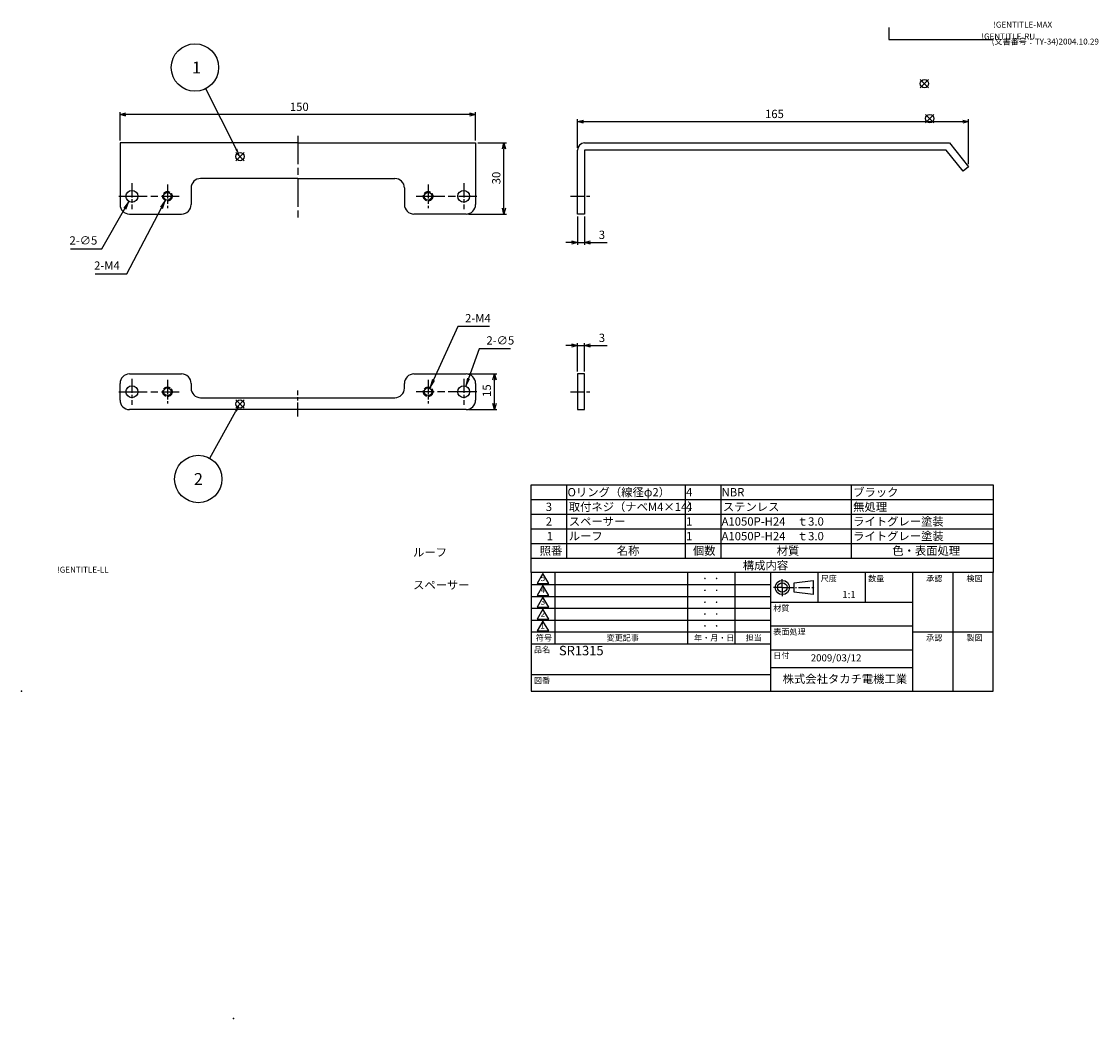
# Model space of a CAD drawing. Extents: x 0 to 454, y -138 to 283.
import ezdxf
from ezdxf.enums import TextEntityAlignment as Align

# ---------------------------------------------------------------- set-up
doc = ezdxf.new("R2010")
doc.units = 0
for name, pattern in [('AM_ISO02W050X2', [3.75, 3, -0.75]), ('AM_ISO08W050', [18, 12, -1.5, 3, -1.5]), ('AM_ISO08W050X2', [9, 6, -0.75, 1.5, -0.75]), ('GEN7A', [6.875, 4.75, -0.875, 0.375, -0.875])]:
    doc.linetypes.add(name, pattern=pattern)
doc.layers.get('0').update_dxf_attribs({"linetype": 'CONTINUOUS'})
doc.layers.get('DEFPOINTS').update_dxf_attribs({"linetype": 'CONTINUOUS'})
for name, color, linetype in [('7A', 4, 'GEN7A'), ('AM_12', 7, 'CONTINUOUS'), ('AM_5', 3, 'CONTINUOUS'), ('AM_6', 2, 'CONTINUOUS'), ('AM_7', 4, 'AM_ISO08W050'), ('RAHM2', 1, 'CONTINUOUS'), ('スペ_サ_2', 51, 'CONTINUOUS'), ('スペ_サ_20', 51, 'AM_ISO02W050X2'), ('ル_フ1', 7, 'CONTINUOUS'), ('ル_フ10', 7, 'AM_ISO02W050X2')]:
    doc.layers.add(name, color=color, linetype=linetype)
doc.styles.add('ACISOTS', font='isocp.shx', dxfattribs={"height": 1, "bigfont": 'extfont.shx'})
doc.styles.get("Standard").update_dxf_attribs({"font": 'ISOCP.SHX', "bigfont": 'bigfont.shx'})
doc.dimstyles.get("Standard").update_dxf_attribs({"dimtxt": 2.5, "dimasz": 2.5, "dimexe": 1.25, "dimexo": 0.625, "dimtad": 1, "dimcen": 2.5, "dimazin": 3, "dimtfac": 1, "dimtmove": 0, "dimatfit": 3})

# ---------------------------------------------------------------- blocks, each defined once
blk = doc.blocks.new('TAKACHI-A3')
for p, q in [((366, 280), (366, 275)), ((366, 275), (410, 275))]:
    blk.add_line(p, q)
for s, p in [('!GENTITLE-MAX', (410, 280)), ('!GENTITLE-RU', (405, 275)), ('(文書番号：TY-34)2004.10.29', (409.359, 272.859)), ('!GENTITLE-LL', (15, 50))]:
    blk.add_text(s, height=2.5).set_placement(p)
blk = doc.blocks.new('*U23')
at = {"layer": 'RAHM2'}
blk.add_text('図番', height=2.5, dxfattribs=at).set_placement((-193.8, 3.3))
blk = doc.blocks.new('*U24')
at = {"layer": 'RAHM2'}
blk.add_text('符号', height=2.5, dxfattribs=at).set_placement((-193, 21.25))
blk = doc.blocks.new('*U25')
at = {"layer": 'RAHM2'}
blk.add_text('品名', height=2.5, dxfattribs=at).set_placement((-193.8, 16.3))
blk = doc.blocks.new('*U26')
at = {"layer": 'RAHM2'}
blk.add_text('変更記事', height=2.5, dxfattribs=at).set_placement((-163.14, 21.25))
blk = doc.blocks.new('*U27')
blk.add_text('株式会社タカチ電機工業', height=3.5).set_placement((-88.86, 3.42))
blk = doc.blocks.new('*U28')
at = {"layer": 'RAHM2'}
blk.add_text('・  ・   ', height=2.5, dxfattribs=at).set_placement((-123.35, 31.25))
blk = doc.blocks.new('*U29')
at = {"layer": 'RAHM2'}
blk.add_text('年・月・日', height=2.5, dxfattribs=at).set_placement((-126.24, 21.25))
blk = doc.blocks.new('*U30')
at = {"layer": 'RAHM2'}
blk.add_text('担当', height=2.5, dxfattribs=at).set_placement((-104.5, 21.25))
blk = doc.blocks.new('*U31')
at = {"layer": 'RAHM2'}
blk.add_text('・  ・   ', height=2.5, dxfattribs=at).set_placement((-123.35, 41.25))
blk = doc.blocks.new('*U32')
at = {"layer": 'RAHM2'}
blk.add_text('・  ・   ', height=2.5, dxfattribs=at).set_placement((-123.35, 36.25))
blk = doc.blocks.new('*U33')
at = {"layer": 'RAHM2'}
blk.add_text('・  ・   ', height=2.5, dxfattribs=at).set_placement((-123.35, 46.25))
blk = doc.blocks.new('*U34')
at = {"layer": 'RAHM2'}
blk.add_text('日付', height=2.5, dxfattribs=at).set_placement((-92.8, 13.8))
blk = doc.blocks.new('*U35')
at = {"layer": 'RAHM2'}
blk.add_text('表面処理', height=2.5, dxfattribs=at).set_placement((-92.8, 23.8))
blk = doc.blocks.new('*U36')
at = {"layer": 'RAHM2'}
blk.add_text('材質', height=2.5, dxfattribs=at).set_placement((-92.8, 33.8))
blk = doc.blocks.new('*U37')
at = {"layer": 'RAHM2'}
blk.add_text('尺度', height=2.5, dxfattribs=at).set_placement((-72.8, 46.3))
blk = doc.blocks.new('*U38')
at = {"layer": 'RAHM2'}
blk.add_text('数量', height=2.5, dxfattribs=at).set_placement((-52.8, 46.3))
blk = doc.blocks.new('*U39')
at = {"layer": 'RAHM2'}
blk.add_text('承認', height=2.5, dxfattribs=at).set_placement((-28.31, 21.3))
blk = doc.blocks.new('*U40')
at = {"layer": 'RAHM2'}
blk.add_text('承認', height=2.5, dxfattribs=at).set_placement((-28.31, 46.3))
blk = doc.blocks.new('*U41')
at = {"layer": 'RAHM2'}
blk.add_text('・  ・   ', height=2.5, dxfattribs=at).set_placement((-123.35, 26.25))
blk = doc.blocks.new('*U42')
at = {"layer": 'RAHM2'}
blk.add_text('検図', height=2.5, dxfattribs=at).set_placement((-11.31, 46.3))
blk = doc.blocks.new('*U43')
at = {"layer": 'RAHM2'}
blk.add_text('製図', height=2.5, dxfattribs=at).set_placement((-11.31, 21.3))
blk = doc.blocks.new('TAKACHI-TITLE')
for p, q in [((0, 50), (-195, 50)), ((-195, 50), (-195, 0)), ((-94, 50), (-94, 0)), ((-74, 50), (-74, 37.5)), ((-54, 50), (-54, 37.5)), ((-34, 50), (-34, 0)), ((-17, 50), (-17, 0)), ((0, 0), (0, 50)), ((-84, 45.75), (-76, 46.75)), ((-84, 41.75), (-84, 45.75)), ((-76, 46.75), (-76, 40.75)), ((-76, 40.75), (-84, 41.75)), ((-94, 37.5), (-34, 37.5)), ((-94, 27.5), (-34, 27.5)), ((-34, 25), (0, 25)), ((-195, 20), (-94, 20)), ((-94, 17.5), (-34, 17.5)), ((-94, 10), (-34, 10)), ((-195, 7), (-94, 7)), ((-195, 0), (0, 0))]:
    blk.add_line(p, q)
for radius in [3, 2]:
    blk.add_circle((-89, 43.75), radius)
blk.add_point((-320.54, -138.11))
at = {"layer": '7A'}
for q in [(-89, 47.32), (-92.72, 43.75), (-75.22, 43.75), (-89, 40.04)]:
    blk.add_line((-89, 43.75), q, dxfattribs=at)
at = {"layer": 'RAHM2'}
for p, q in [((-185, 50), (-185, 20)), ((-129, 50), (-129, 20)), ((-109, 50), (-109, 20)), ((-190, 49.6), (-192.42, 45.4)), ((-187.58, 45.4), (-190, 49.6)), ((-195, 45), (-94, 45)), ((-192.42, 45.4), (-187.58, 45.4)), ((-190, 44.6), (-192.42, 40.4)), ((-187.58, 40.4), (-190, 44.6)), ((-195, 40), (-94, 40)), ((-192.42, 40.4), (-187.58, 40.4)), ((-190, 39.6), (-192.42, 35.4)), ((-187.58, 35.4), (-190, 39.6)), ((-195, 35), (-94, 35)), ((-192.42, 35.4), (-187.58, 35.4)), ((-190, 34.6), (-192.42, 30.4)), ((-187.58, 30.4), (-190, 34.6)), ((-195, 30), (-94, 30)), ((-192.42, 30.4), (-187.58, 30.4)), ((-190, 29.6), (-192.42, 25.4)), ((-187.58, 25.4), (-190, 29.6)), ((-195, 25), (-94, 25)), ((-192.42, 25.4), (-187.58, 25.4))]:
    blk.add_line(p, q, dxfattribs=at)
for name in ['*U33', '*U37', '*U38', '*U40', '*U42', '*U31', '*U32', '*U36', '*U28', '*U41', '*U24', '*U26', '*U29', '*U30', '*U35', '*U39', '*U43', '*U25', '*U34', '*U23', '*U27']:
    blk.add_blockref(name, (0, 0))
for tag, p in [('GEN-TITLE-SCA', (-58.01, 39.26)), ('GEN-TITLE-QTY', (-37.76, 39.26))]:
    blk.add_attdef(tag, text='', height=3).set_placement(p, align=Align.RIGHT)
for tag, height, p in [('GEN-TITLE-MAT1', 3, (-77, 30.62)), ('GEN-TITLE-MAT2', 3, (-77, 20.62)), ('GEN-TITLE-DES1', 4, (-183.24, 13.87)), ('GEN-TITLE-DAT', 3, (-77, 11.62)), ('GEN-TITLE-DES2', 2.5, (-183.24, 8.62)), ('GEN-TITLE-NR', 3, (-183.24, 1.62))]:
    blk.add_attdef(tag, text='', height=height).set_placement(p, align=Align.BOTTOM_LEFT)
for s, p in [('5', (-190, 45.65)), ('4', (-190, 40.65)), ('3', (-190, 35.65)), ('2', (-190, 30.65)), ('1', (-190.19, 25.65))]:
    blk.add_text(s, height=2.5, dxfattribs=at).set_placement(p, align=Align.BOTTOM_CENTER)
blk = doc.blocks.new('*S12')
at = {"layer": 'AM_12', "color": 4}
for p, q in [((90.43, 223.84), (93.93, 227.34)), ((90.43, 227.34), (93.93, 223.84))]:
    blk.add_line(p, q, dxfattribs=at)
blk.add_circle((92.18, 225.59), 1.75, dxfattribs=at)
blk = doc.blocks.new('*U52')
at = {"layer": 'AM_5', "color": 7, "style": 'ACISOTS'}
blk.add_text('1', height=5, dxfattribs=at).set_placement((71.91, 260.65))
blk = doc.blocks.new('*S13')
at = {"layer": 'AM_5'}
blk.add_line((77.68, 254.23), (90.6, 228.71), dxfattribs=at)
at = {"layer": 'AM_5', "color": 3}
blk.add_circle((73.16, 263.15), 10, dxfattribs=at)
at = {"layer": 'AM_5'}
blk.add_trace([(90.19, 228.5), (91.01, 228.92), (92.18, 225.59)], dxfattribs=at)
blk.add_blockref('*U52', (0, 0))
blk = doc.blocks.new('*S14')
at = {"layer": 'AM_12', "color": 4}
for p, q in [((90.43, 119.43), (93.93, 122.93)), ((90.43, 122.93), (93.93, 119.43))]:
    blk.add_line(p, q, dxfattribs=at)
blk.add_circle((92.18, 121.18), 1.75, dxfattribs=at)
blk = doc.blocks.new('*U53')
at = {"layer": 'AM_5', "color": 7, "style": 'ACISOTS'}
blk.add_text('2', height=5, dxfattribs=at).set_placement((72.74, 87.02))
blk = doc.blocks.new('*S15')
at = {"layer": 'AM_5'}
blk.add_line((79.44, 98.26), (90.48, 118.12), dxfattribs=at)
at = {"layer": 'AM_5', "color": 3}
blk.add_circle((74.58, 89.52), 10, dxfattribs=at)
at = {"layer": 'AM_5'}
blk.add_trace([(90.88, 117.9), (90.08, 118.35), (92.18, 121.18)], dxfattribs=at)
blk.add_blockref('*U53', (0, 0))
blk = doc.blocks.new('*U54')
at = {"color": 2, "style": 'ACISOTS'}
blk.add_text('1', height=3.5, dxfattribs=at).set_placement((221.625, 63.675))
blk = doc.blocks.new('*U55')
at = {"color": 2, "style": 'ACISOTS'}
blk.add_text('ルーフ', height=3.5, dxfattribs=at).set_placement((230.9, 63.675))
blk = doc.blocks.new('*U56')
at = {"color": 2, "style": 'ACISOTS'}
blk.add_text('1', height=3.5, dxfattribs=at).set_placement((280.375, 63.675))
blk = doc.blocks.new('*U57')
at = {"color": 2, "style": 'ACISOTS'}
blk.add_text('A1050P-H24\u3000ｔ3.0', height=3.5, dxfattribs=at).set_placement((295.38, 63.67))
blk = doc.blocks.new('*U58')
at = {"color": 2, "style": 'ACISOTS'}
blk.add_text('ライトグレー塗装', height=3.5, dxfattribs=at).set_placement((350.9, 63.675))
blk = doc.blocks.new('*U59')
at = {"color": 2, "style": 'ACISOTS'}
blk.add_text('2', height=3.5, dxfattribs=at).set_placement((221.21, 69.85))
blk = doc.blocks.new('*U60')
at = {"color": 2, "style": 'ACISOTS'}
blk.add_text('スペーサー', height=3.5, dxfattribs=at).set_placement((230.9, 69.85))
blk = doc.blocks.new('*U61')
at = {"color": 2, "style": 'ACISOTS'}
blk.add_text('1', height=3.5, dxfattribs=at).set_placement((280.375, 69.85))
blk = doc.blocks.new('*U62')
at = {"color": 2, "style": 'ACISOTS'}
blk.add_text('A1050P-H24\u3000ｔ3.0', height=3.5, dxfattribs=at).set_placement((295.38, 69.85))
blk = doc.blocks.new('*U63')
at = {"color": 2, "style": 'ACISOTS'}
blk.add_text('ライトグレー塗装', height=3.5, dxfattribs=at).set_placement((350.9, 69.85))
blk = doc.blocks.new('*U64')
at = {"color": 2, "style": 'ACISOTS'}
blk.add_text('3', height=3.5, dxfattribs=at).set_placement((221.2, 76.03))
blk = doc.blocks.new('*U65')
at = {"color": 2, "style": 'ACISOTS'}
blk.add_text('取付ネジ（ナベM4×14）', height=3.5, dxfattribs=at).set_placement((230.9, 76.025))
blk = doc.blocks.new('*U66')
at = {"color": 2, "style": 'ACISOTS'}
blk.add_text('4', height=3.5, dxfattribs=at).set_placement((280.375, 76.025))
blk = doc.blocks.new('*U67')
at = {"color": 2, "style": 'ACISOTS'}
blk.add_text('ステンレス', height=3.5, dxfattribs=at).set_placement((295.9, 76.025))
blk = doc.blocks.new('*U68')
at = {"color": 2, "style": 'ACISOTS'}
blk.add_text('無処理', height=3.5, dxfattribs=at).set_placement((350.9, 76.025))
blk = doc.blocks.new('*U69')
at = {"color": 2, "style": 'ACISOTS'}
blk.add_text('Oリング（線径φ2）', height=3.5, dxfattribs=at).set_placement((230.38, 82.2))
blk = doc.blocks.new('*U70')
at = {"color": 2, "style": 'ACISOTS'}
blk.add_text('4', height=3.5, dxfattribs=at).set_placement((280.375, 82.2))
blk = doc.blocks.new('*U71')
at = {"color": 2, "style": 'ACISOTS'}
blk.add_text('NBR', height=3.5, dxfattribs=at).set_placement((295.375, 82.2))
blk = doc.blocks.new('*U72')
at = {"color": 2, "style": 'ACISOTS'}
blk.add_text('ブラック', height=3.5, dxfattribs=at).set_placement((350.9, 82.2))
blk = doc.blocks.new('*U73')
at = {"color": 2, "style": 'ACISOTS'}
blk.add_text('照番', height=3.5, dxfattribs=at).set_placement((218.65, 57.5))
blk = doc.blocks.new('*U74')
at = {"color": 2, "style": 'ACISOTS'}
blk.add_text('名称', height=3.5, dxfattribs=at).set_placement((251.15, 57.5))
blk = doc.blocks.new('*U75')
at = {"color": 2, "style": 'ACISOTS'}
blk.add_text('個数', height=3.5, dxfattribs=at).set_placement((283.3, 57.5))
blk = doc.blocks.new('*U76')
at = {"color": 2, "style": 'ACISOTS'}
blk.add_text('材質', height=3.5, dxfattribs=at).set_placement((318.65, 57.5))
blk = doc.blocks.new('*U77')
at = {"color": 2, "style": 'ACISOTS'}
blk.add_text('色・表面処理', height=3.5, dxfattribs=at).set_placement((367.4, 57.5))
blk = doc.blocks.new('*U78')
at = {"color": 2, "style": 'ACISOTS'}
blk.add_text('構成内容', height=3.5, dxfattribs=at).set_placement((304.3625, 51.3375))
blk = doc.blocks.new('*S16')
at = {"color": 7}
for p, q in [((215, 87.05), (410, 87.05)), ((215, 50), (215, 87.05)), ((410, 87.05), (410, 50)), ((410, 50), (215, 50))]:
    blk.add_line(p, q, dxfattribs=at)
at = {"color": 1}
for p, q in [((230, 87.05), (230, 80.875)), ((280, 87.05), (280, 80.875)), ((295, 87.05), (295, 80.875)), ((350, 87.05), (350, 80.875)), ((215, 80.875), (410, 80.875)), ((230, 80.875), (230, 74.7)), ((280, 80.875), (280, 74.7)), ((295, 80.875), (295, 74.7)), ((350, 80.875), (350, 74.7)), ((215, 74.7), (410, 74.7)), ((230, 74.7), (230, 68.525)), ((280, 74.7), (280, 68.525)), ((295, 74.7), (295, 68.525)), ((350, 74.7), (350, 68.525)), ((215, 68.525), (410, 68.525)), ((230, 68.525), (230, 62.35)), ((280, 68.525), (280, 62.35)), ((295, 68.525), (295, 62.35)), ((350, 68.525), (350, 62.35)), ((215, 62.35), (410, 62.35)), ((230, 62.35), (230, 56.175)), ((280, 62.35), (280, 56.175)), ((295, 62.35), (295, 56.175)), ((350, 62.35), (350, 56.175)), ((215, 56.175), (410, 56.175))]:
    blk.add_line(p, q, dxfattribs=at)
for name in ['*U69', '*U70', '*U71', '*U72', '*U64', '*U65', '*U66', '*U67', '*U68', '*U59', '*U60', '*U61', '*U62', '*U63', '*U54', '*U55', '*U56', '*U57', '*U58', '*U73', '*U74', '*U75', '*U76', '*U77', '*U78']:
    blk.add_blockref(name, (0, 0))
blk = doc.blocks.new('_OPEN30')
at = {"color": 0, "linetype": 'BYBLOCK'}
for p, q in [((-1, 0.27), (0, 0)), ((0, 0), (-1, -0.27)), ((0, 0), (-1, 0))]:
    blk.add_line(p, q, dxfattribs=at)
blk = doc.blocks.new('*U46')
at = {"layer": 'AM_5', "color": 2}
blk.add_text('165', height=3.5, dxfattribs=at).set_placement((313.7, 241.82))
blk = doc.blocks.new('*D6')
at = {"layer": 'AM_5'}
for p, q in [((234.6, 229.32), (234.6, 241.32)), ((399.6, 222.31), (399.6, 241.32)), ((237.1, 240.32), (397.1, 240.32))]:
    blk.add_line(p, q, dxfattribs=at)
at = {"layer": 'DEFPOINTS', "color": 0}
for p in [(399.6, 240.32), (234.6, 228.32), (399.6, 221.31)]:
    blk.add_point(p, dxfattribs=at)
blk.add_blockref('*U46', (0, 0))
at = {"layer": 'AM_5', "xscale": 2.5, "yscale": 2.5, "zscale": 2.5, "rotation": 180}
blk.add_blockref('_OPEN30', (234.6, 240.32), dxfattribs=at)
at = {"layer": 'AM_5', "xscale": 2.5, "yscale": 2.5, "zscale": 2.5}
blk.add_blockref('_OPEN30', (399.6, 240.32), dxfattribs=at)
blk = doc.blocks.new('*U47')
at = {"layer": 'AM_5', "color": 2}
blk.add_text('150', height=3.5, dxfattribs=at).set_placement((113.23, 244.82))
blk = doc.blocks.new('*D7')
at = {"layer": 'AM_5'}
for p, q in [((41.56, 232.32), (41.56, 244.32)), ((189.06, 243.32), (44.06, 243.32)), ((191.56, 232.32), (191.56, 244.32))]:
    blk.add_line(p, q, dxfattribs=at)
at = {"layer": 'DEFPOINTS', "color": 0}
for p in [(41.56, 243.32), (41.56, 231.32), (191.56, 231.32)]:
    blk.add_point(p, dxfattribs=at)
blk.add_blockref('*U47', (0, 0))
at = {"layer": 'AM_5', "xscale": 2.5, "yscale": 2.5, "zscale": 2.5, "rotation": 180}
blk.add_blockref('_OPEN30', (41.56, 243.32), dxfattribs=at)
at = {"layer": 'AM_5', "xscale": 2.5, "yscale": 2.5, "zscale": 2.5}
blk.add_blockref('_OPEN30', (191.56, 243.32), dxfattribs=at)
blk = doc.blocks.new('*U48')
at = {"layer": 'AM_5', "color": 2}
blk.add_text('30', height=3.5, rotation=90, dxfattribs=at).set_placement((202.06, 213.87))
blk = doc.blocks.new('*D8')
at = {"layer": 'AM_5'}
for p, q in [((192.56, 231.32), (204.56, 231.32)), ((203.56, 203.82), (203.56, 228.82)), ((188.56, 201.32), (204.56, 201.32))]:
    blk.add_line(p, q, dxfattribs=at)
at = {"layer": 'DEFPOINTS', "color": 0}
for p in [(191.56, 231.32), (203.56, 231.32), (187.56, 201.32)]:
    blk.add_point(p, dxfattribs=at)
blk.add_blockref('*U48', (0, 0))
at = {"layer": 'AM_5', "xscale": 2.5, "yscale": 2.5, "zscale": 2.5}
for p, rotation in [((203.56, 231.32), 90), ((203.56, 201.32), 270)]:
    blk.add_blockref('_OPEN30', p, dxfattribs=dict(at, rotation=rotation))
blk = doc.blocks.new('*U49')
at = {"layer": 'AM_5', "color": 2}
blk.add_text('15', height=3.5, rotation=90, dxfattribs=at).set_placement((198.06, 124.16))
blk = doc.blocks.new('*D9')
at = {"layer": 'AM_5'}
for p, q in [((188.56, 133.84), (200.56, 133.84)), ((199.56, 121.34), (199.56, 131.34)), ((188.56, 118.84), (200.56, 118.84))]:
    blk.add_line(p, q, dxfattribs=at)
at = {"layer": 'DEFPOINTS', "color": 0}
for p in [(187.56, 133.84), (199.56, 133.84), (187.56, 118.84)]:
    blk.add_point(p, dxfattribs=at)
blk.add_blockref('*U49', (0, 0))
at = {"layer": 'AM_5', "xscale": 2.5, "yscale": 2.5, "zscale": 2.5}
for p, rotation in [((199.56, 133.84), 90), ((199.56, 118.84), 270)]:
    blk.add_blockref('_OPEN30', p, dxfattribs=dict(at, rotation=rotation))
blk = doc.blocks.new('*U50')
at = {"layer": 'AM_5', "color": 2}
blk.add_text('3', height=3.5, dxfattribs=at).set_placement((243.57, 190.82))
blk = doc.blocks.new('*D10')
at = {"layer": 'AM_5'}
for p, q in [((234.6, 200.32), (234.6, 188.32)), ((237.6, 200.32), (237.6, 188.32)), ((232.1, 189.32), (229.6, 189.32)), ((234.6, 189.32), (237.6, 189.32)), ((240.1, 189.32), (247.14, 189.32))]:
    blk.add_line(p, q, dxfattribs=at)
at = {"layer": 'DEFPOINTS', "color": 0}
for p in [(234.6, 201.32), (237.6, 201.32), (237.6, 189.32)]:
    blk.add_point(p, dxfattribs=at)
blk.add_blockref('*U50', (0, 0))
at = {"layer": 'AM_5', "xscale": 2.5, "yscale": 2.5, "zscale": 2.5}
blk.add_blockref('_OPEN30', (234.6, 189.32), dxfattribs=at)
at = {"layer": 'AM_5', "xscale": 2.5, "yscale": 2.5, "zscale": 2.5, "rotation": 180}
blk.add_blockref('_OPEN30', (237.6, 189.32), dxfattribs=at)
blk = doc.blocks.new('*U51')
at = {"layer": 'AM_5', "color": 2}
blk.add_text('3', height=3.5, dxfattribs=at).set_placement((243.57, 147.34))
blk = doc.blocks.new('*D11')
at = {"layer": 'AM_5'}
for p, q in [((232.1, 145.84), (229.6, 145.84)), ((234.6, 134.84), (234.6, 146.84)), ((234.6, 145.84), (237.6, 145.84)), ((237.6, 134.84), (237.6, 146.84)), ((240.1, 145.84), (247.14, 145.84))]:
    blk.add_line(p, q, dxfattribs=at)
at = {"layer": 'DEFPOINTS', "color": 0}
for p in [(237.6, 145.84), (234.6, 133.84), (237.6, 133.84)]:
    blk.add_point(p, dxfattribs=at)
blk.add_blockref('*U51', (0, 0))
at = {"layer": 'AM_5', "xscale": 2.5, "yscale": 2.5, "zscale": 2.5}
blk.add_blockref('_OPEN30', (234.6, 145.84), dxfattribs=at)
at = {"layer": 'AM_5', "xscale": 2.5, "yscale": 2.5, "zscale": 2.5, "rotation": 180}
blk.add_blockref('_OPEN30', (237.6, 145.84), dxfattribs=at)
blk = doc.blocks.new('*U79')
at = {"layer": 'AM_5', "color": 2, "style": 'ACISOTS'}
blk.add_text('2-∅5', height=3.5, dxfattribs=at).set_placement((20.23, 188.44))
blk = doc.blocks.new('*S17')
at = {"layer": 'AM_5'}
for p, q in [((45.32, 206.65), (43.17, 203.84)), ((43.57, 203.61), (45.32, 206.65)), ((43.97, 203.38), (45.32, 206.65)), ((33.85, 186.69), (43.57, 203.61)), ((20.67, 186.69), (33.85, 186.69))]:
    blk.add_line(p, q, dxfattribs=at)
blk.add_blockref('*U79', (0, 0))
blk = doc.blocks.new('*U80')
at = {"layer": 'AM_5', "color": 2, "style": 'ACISOTS'}
blk.add_text('2-M4', height=3.5, dxfattribs=at).set_placement((187.14, 155.63))
blk = doc.blocks.new('*S18')
at = {"layer": 'AM_5'}
for p, q in [((184.08, 153.88), (173.84, 131.34)), ((197.47, 153.88), (184.08, 153.88)), ((173.42, 131.53), (172.39, 128.16)), ((173.84, 131.34), (172.39, 128.16)), ((172.39, 128.16), (174.26, 131.15))]:
    blk.add_line(p, q, dxfattribs=at)
blk.add_blockref('*U80', (0, 0))
blk = doc.blocks.new('*U81')
at = {"layer": 'AM_5', "color": 2, "style": 'ACISOTS'}
blk.add_text('2-∅5', height=3.5, dxfattribs=at).set_placement((196.16, 146.25))
blk = doc.blocks.new('*S19')
at = {"layer": 'AM_5'}
for p, q in [((193.1, 144.5), (188.59, 131.98)), ((206.28, 144.5), (193.1, 144.5)), ((188.16, 132.14), (187.41, 128.69)), ((188.59, 131.98), (187.41, 128.69)), ((187.41, 128.69), (189.03, 131.83))]:
    blk.add_line(p, q, dxfattribs=at)
blk.add_blockref('*U81', (0, 0))
blk = doc.blocks.new('*U82')
at = {"layer": 'AM_5', "color": 2, "style": 'ACISOTS'}
blk.add_text('2-M4', height=3.5, dxfattribs=at).set_placement((30.61, 177.85))
blk = doc.blocks.new('*S20')
at = {"layer": 'AM_5'}
for p, q in [((60.63, 207.05), (58.6, 204.16)), ((59.01, 203.94), (60.63, 207.05)), ((59.42, 203.73), (60.63, 207.05)), ((44.43, 176.1), (59.01, 203.94)), ((31.04, 176.1), (44.43, 176.1))]:
    blk.add_line(p, q, dxfattribs=at)
blk.add_blockref('*U82', (0, 0))
blk = doc.blocks.new('*S21')
at = {"layer": 'AM_12', "color": 4}
for p, q in [((379.21, 254.6), (382.71, 258.1)), ((379.21, 258.1), (382.71, 254.6))]:
    blk.add_line(p, q, dxfattribs=at)
blk.add_circle((380.96, 256.35), 1.75, dxfattribs=at)
blk = doc.blocks.new('*S22')
at = {"layer": 'AM_12', "color": 4}
for p, q in [((381.47, 239.88), (384.97, 243.38)), ((381.47, 243.38), (384.97, 239.88))]:
    blk.add_line(p, q, dxfattribs=at)
blk.add_circle((383.22, 241.63), 1.75, dxfattribs=at)
blk = doc.blocks.new('*U44')
at = {"layer": 'AM_6', "color": 7}
blk.add_text('ルーフ', height=3.5, dxfattribs=at).set_placement((165.2, 56.85))
blk = doc.blocks.new('*U45')
at = {"layer": 'AM_6'}
blk.add_text('スペーサー', height=3.5, dxfattribs=at).set_placement((165.2, 43.04))

msp = doc.modelspace()

# ---------------------------------------------------------------- linework, layer by layer
msp.add_point((0, 0))
at = {"layer": 'AM_7'}
for p, q in [((116.561, 234.317), (116.561, 198.317)), ((41.061, 208.817), (66.561, 208.817)), ((166.561, 208.817), (192.061, 208.817)), ((41.061, 126.336), (66.561, 126.336)), ((192.061, 126.336), (166.561, 126.336))]:
    msp.add_line(p, q, dxfattribs=at)
at = {"layer": 'AM_7', "linetype": 'AM_ISO08W050X2'}
for p, q in [((46.561, 214.317), (46.561, 203.317)), ((61.561, 213.817), (61.561, 203.817)), ((171.561, 213.817), (171.561, 203.817)), ((186.561, 214.317), (186.561, 203.317)), ((231.595, 208.817), (240.595, 208.817)), ((46.561, 131.836), (46.561, 120.836)), ((186.561, 131.836), (186.561, 120.836)), ((61.561, 131.336), (61.561, 121.336)), ((171.561, 131.336), (171.561, 121.336)), ((116.561, 115.836), (116.561, 126.836)), ((231.595, 126.336), (240.595, 126.336))]:
    msp.add_line(p, q, dxfattribs=at)
at = {"layer": 'スペ_サ_2'}
for p, q in [((45.561, 133.836), (67.561, 133.836)), ((165.561, 133.836), (187.561, 133.836)), ((234.595, 133.836), (234.595, 118.836)), ((237.595, 133.836), (234.595, 133.836)), ((237.595, 118.836), (237.595, 133.836)), ((41.561, 122.836), (41.561, 129.836)), ((71.561, 129.836), (71.561, 127.836)), ((161.561, 127.836), (161.561, 129.836)), ((191.561, 129.836), (191.561, 122.836)), ((75.561, 123.836), (157.561, 123.836)), ((187.561, 118.836), (45.561, 118.836)), ((234.595, 118.836), (237.595, 118.836))]:
    msp.add_line(p, q, dxfattribs=at)
for centre, radius in [((46.561, 126.336), 2.5), ((61.561, 126.336), 1.6), ((171.561, 126.336), 1.6), ((186.561, 126.336), 2.5)]:
    msp.add_circle(centre, radius, dxfattribs=at)
for centre, start, end in [((45.561, 129.836), 90, 180), ((67.561, 129.836), 0, 90), ((165.561, 129.836), 90, 180), ((187.561, 129.836), 0, 90), ((75.561, 127.836), 180, 270), ((157.561, 127.836), 270, 360), ((45.561, 122.836), 180, 270), ((187.561, 122.836), 270, 0)]:
    msp.add_arc(centre, 4, start, end, dxfattribs=at)
at = {"layer": 'スペ_サ_20'}
for centre in [(61.561, 126.336), (171.561, 126.336)]:
    msp.add_circle(centre, 2, dxfattribs=at)
at = {"layer": 'ル_フ1'}
for p, q in [((41.561, 231.317), (41.561, 205.317)), ((116.561, 231.317), (41.561, 231.317)), ((116.561, 231.317), (191.561, 231.317)), ((191.561, 231.317), (191.561, 205.317)), ((234.595, 201.317), (234.595, 228.317)), ((237.595, 231.317), (391.595, 231.312)), ((237.595, 228.317), (237.595, 201.317)), ((390.153, 228.312), (237.595, 228.317)), ((397.253, 219.438), (390.153, 228.312)), ((391.595, 231.312), (399.595, 221.312)), ((399.595, 221.312), (397.253, 219.438)), ((116.561, 216.317), (75.561, 216.317)), ((116.561, 216.317), (157.561, 216.317)), ((71.561, 212.317), (71.561, 205.317)), ((161.561, 212.317), (161.561, 205.317)), ((45.561, 201.317), (67.561, 201.317)), ((187.561, 201.317), (165.561, 201.317)), ((237.595, 201.317), (234.595, 201.317))]:
    msp.add_line(p, q, dxfattribs=at)
for centre, radius in [((46.561, 208.817), 2.5), ((61.561, 208.817), 1.6), ((171.561, 208.817), 1.6), ((186.561, 208.817), 2.5)]:
    msp.add_circle(centre, radius, dxfattribs=at)
for centre, radius, start, end in [((237.595, 228.317), 3, 90, 180), ((75.561, 212.317), 4, 90, 180), ((157.561, 212.317), 4, 0, 90), ((45.561, 205.317), 4, 180, 270), ((67.561, 205.317), 4, 270, 0), ((165.561, 205.317), 4, 180, 270), ((187.561, 205.317), 4, 270, 0)]:
    msp.add_arc(centre, radius, start, end, dxfattribs=at)
at = {"layer": 'ル_フ10'}
for centre in [(61.561, 208.817), (171.561, 208.817)]:
    msp.add_circle(centre, 2, dxfattribs=at)

# ---------------------------------------------------------------- block references
for name in ['TAKACHI-A3', '*S16', '*U44', '*U45']:
    msp.add_blockref(name, (0, 0))
msp.add_blockref('TAKACHI-TITLE', (410, 0)).add_auto_attribs({'GEN-TITLE-DES1': 'SR1315', 'GEN-TITLE-SCA': '1:1', 'GEN-TITLE-DAT': '2009/03/12'})
at = {"layer": 'AM_12'}
for name in ['*S21', '*S22', '*S12', '*S14']:
    msp.add_blockref(name, (0, 0), dxfattribs=at)
at = {"layer": 'AM_5'}
for name in ['*S13', '*S17', '*S20', '*S18', '*S19', '*S15']:
    msp.add_blockref(name, (0, 0), dxfattribs=at)

# ---------------------------------------------------------------- dimensions: what is measured, and where the dimension line sits
for base, p1, p2, picture, middle in [((41.561, 243.317), (191.561, 231.317), (41.561, 231.317), '*D7', (116.561, 246.567)), ((399.595, 240.317), (234.595, 228.317), (399.595, 221.312), '*D6', (317.095, 243.567)), ((237.595, 145.836), (234.595, 133.836), (237.595, 133.836), '*D11', (244.868, 149.086))]:
    dim = msp.add_linear_dim(base=base, p1=p1, p2=p2, dimstyle='Standard', dxfattribs=at)
    dim.commit()
    dim.dimension.update_dxf_attribs({"geometry": picture, "text_midpoint": middle})
for base, p1, p2, angle, picture, middle in [((203.561, 231.317), (187.561, 201.317), (191.561, 231.317), 90, '*D8', (200.311, 216.317)), ((237.595, 189.317), (234.595, 201.317), (237.595, 201.317), 0, '*D10', (244.868, 192.567)), ((199.561, 133.836), (187.561, 118.836), (187.561, 133.836), 90, '*D9', (196.311, 126.336))]:
    dim = msp.add_linear_dim(base=base, p1=p1, p2=p2, angle=angle, dimstyle='Standard', dxfattribs=at)
    dim.commit()
    dim.dimension.update_dxf_attribs({"geometry": picture, "text_midpoint": middle})

doc.saveas('drawing.dxf')
